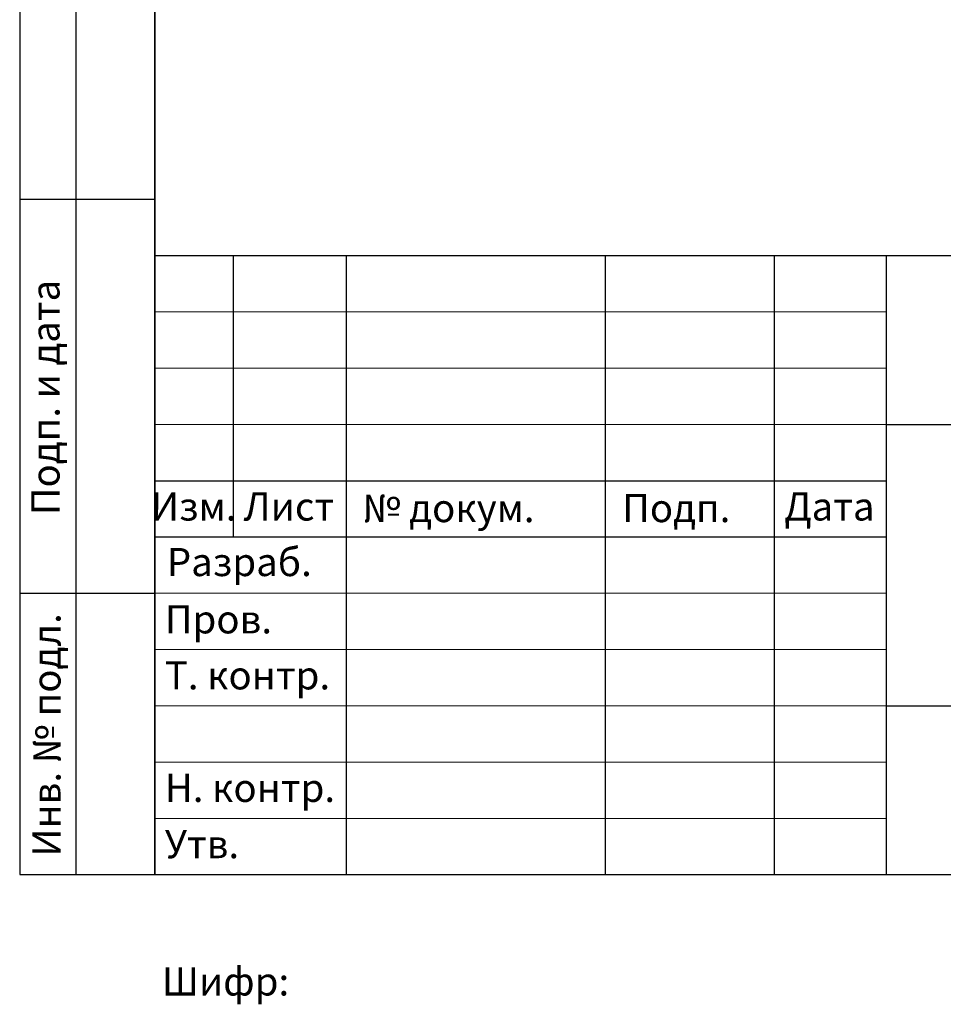
# Model space of a CAD drawing. Units: millimetres. Extents: x -289 to 497, y -13 to 584.
# Drawn here: x 16 to 180, y -13 to 162 of the extents above; entities that cross this region are included whole.
import ezdxf

# ---------------------------------------------------------------- set-up
doc = ezdxf.new("R2010")
doc.units = ezdxf.units.MM
doc.styles.add('SLDTEXTSTYLE0', font='TXT', dxfattribs={"width": 0.7, "bigfont": 'bigfont'})

msp = doc.modelspace()

# ---------------------------------------------------------------- linework, layer by layer
at = {"color": 7, "linetype": 'Continuous', "lineweight": 25, "ltscale": 2}
for p, q in [((40, 10), (40, 584)), ((16, 300), (16, 10)), ((26, 300), (26, 10)), ((40, 300), (40, 10)), ((16, 130), (40, 130)), ((40, 10), (40, 120)), ((40, 120), (410, 120)), ((54, 70), (54, 120)), ((74, 120), (74, 10)), ((120, 120), (120, 10)), ((150, 120), (150, 10)), ((170, 10), (170, 120)), ((170, 90), (410, 90)), ((40, 80), (170, 80)), ((40, 70), (170, 70)), ((16, 60), (40, 60)), ((170, 40), (410, 40)), ((16, 10), (40, 10)), ((40, 10), (410, 10)), ((40, 10), (410, 10))]:
    msp.add_line(p, q, dxfattribs=at)
at = {"color": 7, "linetype": 'Continuous', "lineweight": 18, "ltscale": 2}
for p, q in [((40, 110), (170, 110)), ((40, 100), (170, 100)), ((40, 90), (170, 90)), ((40, 60), (170, 60)), ((40, 50), (170, 50)), ((40, 40), (170, 40)), ((40, 30), (170, 30)), ((40, 20), (170, 20))]:
    msp.add_line(p, q, dxfattribs=at)

# ---------------------------------------------------------------- texts
at = {"color": 7, "linetype": 'Continuous', "lineweight": 0, "ltscale": 2, "char_height": 5, "attachment_point": 2, "rotation": 90, "style": 'SLDTEXTSTYLE0'}
for s, insert in [('Подп. и дата', (18.0819, 94.7864)), ('Инв. № подл.', (18.2562, 34.8246))]:
    msp.add_mtext(s, dxfattribs=dict(at, insert=insert))
at = {"color": 7, "linetype": 'Continuous', "lineweight": 0, "ltscale": 2, "char_height": 5, "style": 'SLDTEXTSTYLE0'}
for s, insert, attachment_point in [('Изм.', (46.8984, 77.9181), 2), ('Лист', (63.822, 77.9181), 2), ('№ докум.', (76.8705, 77.6357), 1), ('Подп.', (123.0207, 77.6357), 1), ('Дата', (159.8359, 77.9181), 2), ('Разраб.', (42.1381, 68.0482), 1), ('Пров.', (41.7809, 57.8673), 1), ('Т. контр.', (41.7809, 47.9181), 1), ('Н. контр.', (41.7809, 27.9181), 1), ('Утв.', (41.7809, 17.9181), 1), ('Шифр:', (41.2558, -6.4769), 1)]:
    msp.add_mtext(s, dxfattribs=dict(at, insert=insert, attachment_point=attachment_point))

doc.saveas('drawing.dxf')
